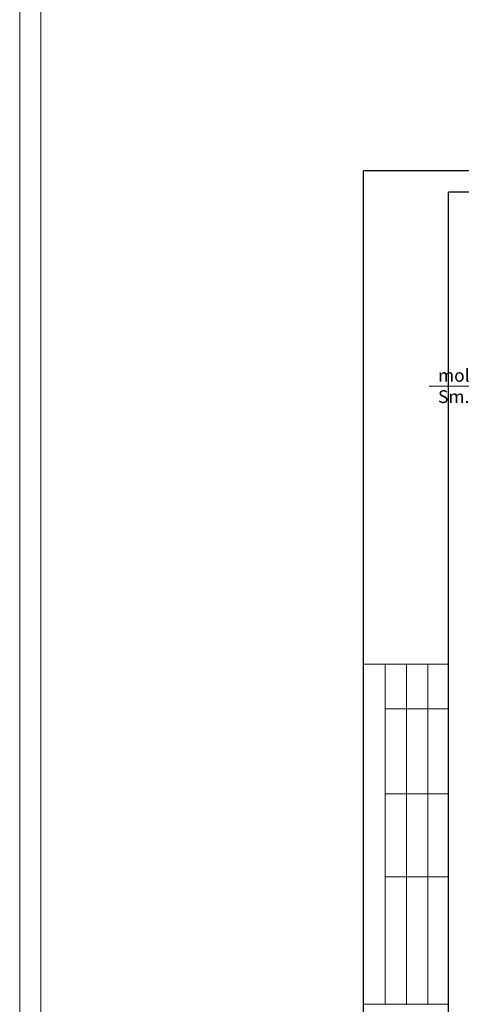
# Model space of a CAD drawing. Units: millimetres. Extents: x 247622 to 2537294, y -1191034 to 124329797.
# Drawn here: x 1057946 to 1068341, y -688751 to -665599 of the extents above; entities that cross this region are included whole.
import ezdxf

# ---------------------------------------------------------------- set-up
doc = ezdxf.new("R2010")
doc.units = ezdxf.units.MM
doc.layers.get('0').update_dxf_attribs({"lineweight": 9})
doc.layers.add('format', color=5, linetype='Continuous')
doc.layers.add('текст', color=7, linetype='Continuous', lineweight=18)
doc.layers.add('штриховка', color=11, linetype='Continuous', lineweight=9)
doc.styles.add('STYLE4', font='times.ttf', dxfattribs={"height": 200})

msp = doc.modelspace()

# ---------------------------------------------------------------- linework, layer by layer
at = {"color": 7, "linetype": 'Continuous'}
for p, q in [((1066040.9, -680750.9), (1068040.9, -680750.9)), ((1066550.6, -688750.9), (1066550.6, -680750.9)), ((1067050.6, -688750.9), (1067050.6, -680750.9)), ((1067550.6, -688750.9), (1067550.6, -680750.9)), ((1066550.6, -681802.4), (1068050.6, -681802.4)), ((1066550.6, -683802.4), (1068050.6, -683802.4)), ((1066550.6, -685750.9), (1068050.6, -685750.9)), ((1066040.9, -688750.9), (1067974.2, -688750.9)), ((1066774.2, -688750.9), (1068040.9, -688750.9))]:
    msp.add_line(p, q, dxfattribs=at)
at = {"layer": 'format'}
for p, q in [((1066040.9, -697751.4), (1066040.9, -669151.4)), ((1106940.9, -669151.4), (1066040.9, -669151.4)), ((1068040.9, -697251.4), (1068040.9, -669651.4)), ((1106440.9, -669651.4), (1068040.9, -669651.4))]:
    msp.add_line(p, q, dxfattribs=at)
at = {"layer": 'текст', "color": 7}
msp.add_line((1071091.4, -674218.2), (1067583.3, -674218.2), dxfattribs=at)
at = {"layer": 'штриховка', "color": 1}
for p, q in [((1057945.5, -1191034), (1057945.5, -363672)), ((1058445.5, -1190534), (1058445.5, -364172))]:
    msp.add_line(p, q, dxfattribs=at)

# ---------------------------------------------------------------- texts
at = {"layer": 'текст', "color": 7, "insert": (1067793.2, -673812.5), "char_height": 300, "width": 3723.662, "attachment_point": 1, "style": 'STYLE4'}
msp.add_mtext('{\\fTimes New Roman|b0|i0|c204|p18;molniepr pillar.\\PSm. AR-24}', dxfattribs=at)

doc.saveas('drawing.dxf')
